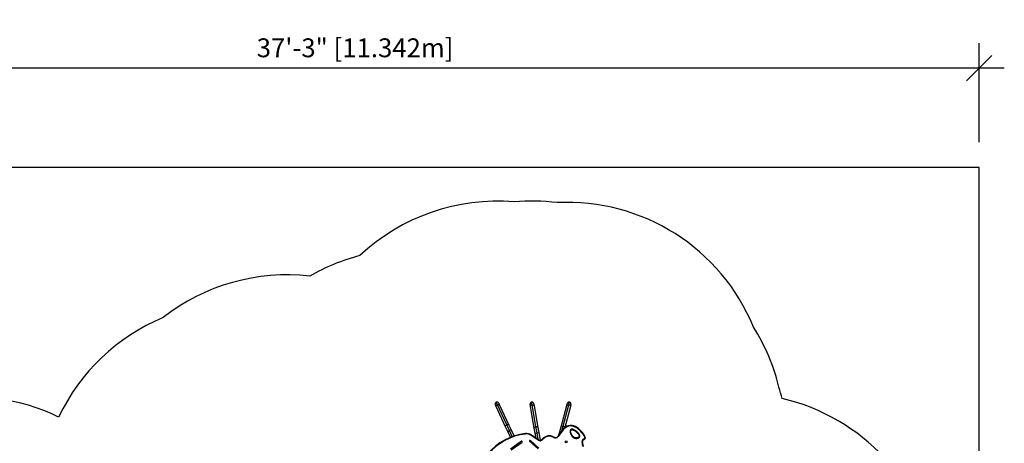
# Model space of a CAD drawing. Extents: x -74 to 456, y -9 to 453.
# Drawn here: x 103 to 456, y 302 to 453 of the extents above; entities that cross this region are included whole.
import ezdxf

# ---------------------------------------------------------------- set-up
doc = ezdxf.new("R2010")
doc.units = 0
doc.header["$LTSCALE"] = 0.125
doc.header["$MEASUREMENT"] = 0
doc.header["$PDMODE"] = 35
doc.layers.get('0').update_dxf_attribs({"linetype": 'CONTINUOUS'})
doc.layers.get('DEFPOINTS').update_dxf_attribs({"linetype": 'CONTINUOUS'})
for name, color, linetype in [('CONTOUR', 7, 'CONTINUOUS'), ('DIM_IMP_BORDURE', 7, 'CONTINUOUS'), ("DÉGAGEMENT 72''", 1, 'CONTINUOUS'), ('PRINCIPAL', 7, 'CONTINUOUS')]:
    doc.layers.add(name, color=color, linetype=linetype)
doc.styles.add('DIM', font='romans.shx')
doc.dimstyles.new('Implantation (Pied-mètre)', dxfattribs={"dimscale": 96, "dimtxt": 0.09375, "dimasz": 0.125, "dimexe": 0.125, "dimexo": 0.125, "dimgap": 0.03, "dimtad": 1, "dimdec": 3, "dimzin": 0, "dimdsep": 46, "dimlunit": 4, "dimtxsty": 'DIM', "dimblk1": 'OBLIQUE', "dimblk2": 'OBLIQUE', "dimsah": 1, "dimcen": 0.089844, "dimdle": 0.125, "dimclrt": 7, "dimadec": 0, "dimazin": 0, "dimtfac": 1, "dimtdec": 0, "dimtofl": 0, "dimtmove": 0, "dimatfit": 3, "dimldrblk": 'OBLIQUE', "dimfxl": 1, "dimfrac": 2, "dimtolj": 1, "dimtzin": 0, "dimarcsym": 0})

# ---------------------------------------------------------------- blocks, each defined once
blk = doc.blocks.new('_OBLIQUE')
at = {"color": 0, "linetype": 'ByBlock'}
blk.add_line((-0.5, -0.5), (0.5, 0.5), dxfattribs=at)
blk = doc.blocks.new('*D275')
at = {"layer": 'DEFPOINTS', "color": 0}
for p in [(0, 435.96), (0, 400.42), (446.52, 400.42)]:
    blk.add_point(p, dxfattribs=at)
at = {"layer": 'DIM_IMP_BORDURE', "color": 0, "lineweight": -2}
for p, q in [((0, 409.42), (0, 444.96)), ((446.52, 409.42), (446.52, 444.96)), ((455.52, 435.96), (-9, 435.96))]:
    blk.add_line(p, q, dxfattribs=at)
at = {"layer": 'DIM_IMP_BORDURE', "color": 0, "lineweight": -2, "xscale": 9, "yscale": 9, "zscale": 9, "rotation": 180}
blk.add_blockref('_OBLIQUE', (0, 435.96), dxfattribs=at)
at = {"layer": 'DIM_IMP_BORDURE', "color": 0, "lineweight": -2, "xscale": 9, "yscale": 9, "zscale": 9}
blk.add_blockref('_OBLIQUE', (446.52, 435.96), dxfattribs=at)
at = {"layer": 'DIM_IMP_BORDURE', "color": 7, "insert": (223.26, 443.25), "char_height": 6.75, "attachment_point": 5, "style": 'DIM'}
blk.add_mtext('\\A1;37\'-3" [11.342m]', dxfattribs=at)

msp = doc.modelspace()

# ---------------------------------------------------------------- linework, layer by layer
at = {"layer": 'CONTOUR'}
for p, q in [((273.77716, 314.7905), (273.4596, 315.47151)), ((274.17657, 315.48973), (273.77538, 316.35009)), ((277.11846, 307.62505), (273.77716, 314.7905)), ((277.51788, 308.32428), (274.17657, 315.48973)), ((274.6514, 316.02725), (274.96895, 315.34624)), ((274.96895, 315.34624), (278.31026, 308.18079)), ((286.01354, 314.89312), (285.88306, 315.63312)), ((287.38643, 307.10703), (286.01354, 314.89312)), ((286.58031, 315.46515), (286.41547, 316.40004)), ((287.95321, 307.67907), (286.58031, 315.46515)), ((287.17808, 315.86146), (287.30856, 315.12147)), ((287.30856, 315.12147), (288.68146, 307.33538)), ((296.95821, 307.55536), (299.00449, 315.19216)), ((297.71364, 307.83426), (299.75991, 315.47107)), ((300.27468, 314.85181), (298.25101, 307.29938)), ((299.00449, 315.19216), (299.19896, 315.91796)), ((299.75991, 315.47107), (300.00561, 316.38802)), ((300.46916, 315.57762), (300.27468, 314.85181)), ((277.91226, 305.92274), (277.11846, 307.62505)), ((278.50816, 306.20061), (277.51788, 308.32428)), ((278.31026, 308.18079), (279.10406, 306.47848)), ((278.50816, 306.20061), (279.10406, 306.47848)), ((279.10406, 306.47848), (280.12534, 304.28833)), ((287.71259, 305.25728), (287.38643, 307.10703)), ((288.36011, 305.37146), (287.95321, 307.67907)), ((288.68146, 307.33538), (289.00762, 305.48563)), ((297.6075, 306.63613), (295.775, 304.16399)), ((297.74952, 306.53086), (295.91702, 304.05872)), ((296.47207, 305.74107), (296.95821, 307.55536)), ((297.27094, 306.18208), (297.71364, 307.83426)), ((297.6075, 306.63613), (297.74952, 306.53086)), ((302.07244, 307.63684), (301.98894, 307.48103)), ((277.91226, 305.92274), (278.50816, 306.20061)), ((278.8866, 303.83328), (277.91226, 305.92274)), ((279.50135, 304.0707), (278.50816, 306.20061)), ((284.23555, 305.00249), (284.21626, 305.17821)), ((286.09987, 304.55168), (286.19732, 304.69917)), ((288.75695, 302.79621), (286.09987, 304.55168)), ((288.85439, 302.9437), (286.19732, 304.69917)), ((287.71259, 305.25728), (288.36011, 305.37146)), ((288.02378, 303.49247), (287.71259, 305.25728)), ((288.36011, 305.37146), (289.00762, 305.48563)), ((288.77945, 302.99321), (288.36011, 305.37146)), ((288.75695, 302.79621), (288.85439, 302.9437)), ((289.00762, 305.48563), (289.48503, 302.77807)), ((290.20344, 303.15275), (290.34095, 303.04167)), ((294.43581, 303.89904), (294.34459, 303.74762)), ((295.775, 304.16399), (295.91702, 304.05872)), ((296.20489, 304.74394), (296.47207, 305.74107)), ((296.47207, 305.74107), (296.86582, 305.63557)), ((304.73376, 303.01854), (305.36316, 303.45775)), ((304.83493, 302.87357), (304.73376, 303.01854)), ((304.83493, 302.87357), (305.46432, 303.31278)), ((305.46432, 303.31278), (305.36316, 303.45775)), ((305.62767, 303.94182), (305.46876, 303.86439)), ((282.78842, 302.43116), (278.84272, 299.63333)), ((279.05963, 299.32743), (283.00533, 302.12526)), ((283.03618, 302.3065), (282.96967, 302.40031)), ((285.7926, 302.71831), (285.71445, 302.63394)), ((285.72147, 302.45023), (288.7244, 299.66838)), ((288.97924, 299.94348), (285.97631, 302.72533)), ((304.62865, 302.37671), (304.45456, 302.34602)), ((304.77614, 300.52226), (304.45456, 302.34602)), ((304.95023, 300.55296), (304.62865, 302.37671))]:
    msp.add_line(p, q, dxfattribs=at)
at = {"layer": 'CONTOUR', "flags": 128}
for points in [[(273.77716, 314.7905), (273.75376, 314.85983), (273.74561, 314.93431), (273.75291, 315.01208), (273.77548, 315.09124), (273.81276, 315.16983), (273.86384, 315.24593), (273.92746, 315.31766), (274.00205, 315.38324), (274.08577, 315.44108), (274.17657, 315.48973)], [(274.17657, 315.48973), (274.27221, 315.52801), (274.37033, 315.55498), (274.46852, 315.56996), (274.56436, 315.57259), (274.65548, 315.5628), (274.73966, 315.54084), (274.8148, 315.50725), (274.87907, 315.46285), (274.93088, 315.40874), (274.96895, 315.34624)], [(286.01354, 314.89312), (286.00888, 314.96615), (286.02028, 315.0402), (286.04746, 315.11343), (286.08975, 315.18405), (286.1461, 315.25032), (286.21514, 315.3106), (286.29515, 315.36342), (286.38417, 315.40746), (286.48001, 315.44166), (286.58031, 315.46515)], [(286.58031, 315.46515), (286.6826, 315.47738), (286.78436, 315.47803), (286.88308, 315.46708), (286.97633, 315.44482), (287.06182, 315.41178), (287.13744, 315.36879), (287.20133, 315.31689), (287.25192, 315.25737), (287.28796, 315.19169), (287.30856, 315.12147)], [(299.00449, 315.19216), (299.03113, 315.26032), (299.07275, 315.3226), (299.12834, 315.37749), (299.19651, 315.42362), (299.27559, 315.45986), (299.36363, 315.48533), (299.45847, 315.49938), (299.55777, 315.50167), (299.65908, 315.49216), (299.75991, 315.47107)], [(299.75991, 315.47107), (299.85778, 315.43892), (299.95028, 315.3965), (300.03513, 315.34486), (300.11023, 315.28527), (300.17375, 315.2192), (300.22411, 315.14828), (300.26009, 315.07424), (300.28078, 314.99891), (300.28568, 314.92416), (300.27468, 314.85181)], [(277.11846, 307.62505), (277.09506, 307.69438), (277.08691, 307.76886), (277.09421, 307.84663), (277.11678, 307.92579), (277.15406, 308.00438), (277.20514, 308.08048), (277.26876, 308.1522), (277.34335, 308.21779), (277.42708, 308.27563), (277.51788, 308.32428)], [(277.51788, 308.32428), (277.61352, 308.36256), (277.71164, 308.38953), (277.80982, 308.40451), (277.90566, 308.40714), (277.99679, 308.39735), (278.08096, 308.37539), (278.15611, 308.3418), (278.22038, 308.2974), (278.27219, 308.24328), (278.31026, 308.18079)], [(287.38643, 307.10703), (287.38178, 307.18007), (287.39318, 307.25411), (287.42036, 307.32734), (287.46264, 307.39796), (287.519, 307.46423), (287.58803, 307.52451), (287.66805, 307.57733), (287.75707, 307.62138), (287.85291, 307.65557), (287.95321, 307.67907)], [(287.95321, 307.67907), (288.0555, 307.69129), (288.15725, 307.69194), (288.25597, 307.681), (288.34923, 307.65873), (288.43472, 307.6257), (288.51034, 307.5827), (288.57423, 307.5308), (288.62482, 307.47128), (288.66085, 307.4056), (288.68146, 307.33538)], [(296.95821, 307.55536), (296.98485, 307.62351), (297.02648, 307.6858), (297.08206, 307.74069), (297.15023, 307.78682), (297.22931, 307.82306), (297.31736, 307.84852), (297.41219, 307.86257), (297.51149, 307.86487), (297.61281, 307.85536), (297.71364, 307.83426)], [(297.71364, 307.83426), (297.81151, 307.80211), (297.904, 307.7597), (297.98885, 307.70806), (298.06396, 307.64847), (298.12747, 307.5824), (298.17784, 307.51147), (298.21381, 307.43744), (298.2345, 307.36211), (298.23952, 307.29027)]]:
    msp.add_lwpolyline(points, dxfattribs=at)
at = {"layer": 'CONTOUR'}
msp.add_circle((298.82404, 302.18997), 0.3438, dxfattribs=at)
for centre, radius, start, end in [((300.41925, 304.55188), 3.5, 61.8136906, 143.4518423), ((300.41925, 304.55188), 3.32322, 61.8136906, 143.4518423), ((298.13627, 300.2917), 8.15656, 25.977246, 61.8136906), ((298.13627, 300.2917), 8.33333, 25.977246, 61.8136906), ((286.39858, 285.29763), 20, 96.2643612, 141.2890599), ((286.39858, 285.29763), 19.82322, 96.2643612, 141.2890599), ((284.54361, 302.19613), 3, 56.5481577, 96.2643612), ((284.54361, 302.19613), 2.82322, 56.5481577, 96.2643612), ((289.41388, 303.79055), 1.19175, 236.5481577, 321.069068), ((289.41388, 303.79055), 1.01498, 236.5481577, 321.069068), ((292.74783, 301.09742), 3.27083, 58.930932, 141.069068), ((292.74783, 301.09742), 3.09406, 58.930932, 141.069068), ((294.95961, 304.76841), 1.19175, 238.930932, 323.4518423), ((294.95961, 304.76841), 1.01498, 238.930932, 323.4518423), ((305.12106, 302.46354), 0.67678, 124.9083462, 190), ((305.17819, 303.72281), 0.32322, 304.9083462, 25.977246), ((305.17819, 303.72281), 0.5, 304.9083462, 25.977246), ((282.86362, 302.32512), 0.13, 35.339811, 125.339811), ((282.93014, 302.23131), 0.13, 305.339811, 35.339811), ((285.80981, 302.5456), 0.13, 137.1886715, 227.1886715), ((285.88796, 302.62996), 0.13, 47.1886715, 137.1886715), ((305.12106, 302.46354), 0.5, 124.9083462, 190)]:
    msp.add_arc(centre, radius, start, end, dxfattribs=at)
for points, knots in [([(273.77538, 316.35009), (273.72961, 316.32485), (273.652, 316.28204), (273.5612, 316.19412), (273.48969, 316.09935), (273.43703, 315.99172), (273.4051, 315.87615), (273.39382, 315.76494), (273.40167, 315.65257), (273.42449, 315.5541), (273.44944, 315.49541), (273.4596, 315.47151)], [0, 0, 0, 0, 0.150665096, 0.25544404, 0.363248425, 0.493417438, 0.599736839, 0.709157538, 0.815470937, 0.924832616, 1, 1, 1, 1]), ([(274.6514, 316.02725), (274.64962, 316.03099), (274.63193, 316.06834), (274.59078, 316.137), (274.51736, 316.22291), (274.42974, 316.2957), (274.3324, 316.35187), (274.22626, 316.39097), (274.1068, 316.41318), (273.98742, 316.41171), (273.87271, 316.39003), (273.8081, 316.36352), (273.77538, 316.35009)], [0, 0, 0, 0, 0.011984088, 0.119702692, 0.230574493, 0.337753441, 0.44808906, 0.554416471, 0.663873845, 0.798195838, 0.897800058, 1, 1, 1, 1]), ([(286.41547, 316.40004), (286.36472, 316.3875), (286.27868, 316.36623), (286.16822, 316.30481), (286.07462, 316.23178), (285.9959, 316.14145), (285.93514, 316.03807), (285.89547, 315.93357), (285.87396, 315.823), (285.87052, 315.72198), (285.87943, 315.65884), (285.88306, 315.63312)], [0, 0, 0, 0, 0.150665096, 0.25544404, 0.363248425, 0.493417438, 0.599736839, 0.709157538, 0.815470937, 0.924832616, 1, 1, 1, 1]), ([(287.17808, 315.86146), (287.17733, 315.86553), (287.16991, 315.90619), (287.14793, 315.98316), (287.09925, 316.08515), (287.03345, 316.17814), (286.95397, 316.25758), (286.86157, 316.32283), (286.75193, 316.37519), (286.63624, 316.40467), (286.51982, 316.41342), (286.45055, 316.40454), (286.41547, 316.40004)], [0, 0, 0, 0, 0.0119840878, 0.1197026917, 0.2305744929, 0.3377534412, 0.4480890603, 0.5544164711, 0.6638738454, 0.798195838, 0.8978000583, 1, 1, 1, 1]), ([(300.00561, 316.38802), (299.95432, 316.3981), (299.86735, 316.4152), (299.74129, 316.40621), (299.62559, 316.37958), (299.51607, 316.33098), (299.41731, 316.26297), (299.33719, 316.18503), (299.27097, 316.0939), (299.22516, 316.0038), (299.20655, 315.94281), (299.19896, 315.91796)], [0, 0, 0, 0, 0.150665096, 0.25544404, 0.363248425, 0.493417438, 0.599736839, 0.709157538, 0.815470937, 0.924832616, 1, 1, 1, 1]), ([(300.46916, 315.57762), (300.4702, 315.58162), (300.48066, 315.6216), (300.49327, 315.70066), (300.49225, 315.81366), (300.47192, 315.92575), (300.43345, 316.03134), (300.37728, 316.12952), (300.30005, 316.22331), (300.20765, 316.29893), (300.10584, 316.35606), (300.03931, 316.37728), (300.00561, 316.38802)], [0, 0, 0, 0, 0.011984088, 0.119702692, 0.230574493, 0.337753441, 0.44808906, 0.554416471, 0.663873845, 0.798195838, 0.897800058, 1, 1, 1, 1]), ([(303.50461, 303.83906), (303.47534, 303.80908), (303.40214, 303.73412), (303.25963, 303.6434), (303.08504, 303.5614), (302.89688, 303.50013), (302.69905, 303.4593), (302.46145, 303.43524), (302.18549, 303.44218), (301.90729, 303.49287), (301.66888, 303.57493), (301.46981, 303.67291), (301.27346, 303.80221), (301.08548, 303.96462), (300.90778, 304.15655), (300.72844, 304.39351), (300.55514, 304.67819), (300.39973, 305.01264), (300.29597, 305.3229), (300.23245, 305.60034), (300.2053, 305.81559), (300.20066, 306.00622), (300.21452, 306.17005), (300.24713, 306.31039), (300.29298, 306.42436), (300.34461, 306.51338), (300.41119, 306.59237), (300.47695, 306.64598), (300.546, 306.68688), (300.61652, 306.71667), (300.71909, 306.74203), (300.83926, 306.75052), (301.0137, 306.73589), (301.22396, 306.68349), (301.49911, 306.57263), (301.79882, 306.41705), (302.11686, 306.21208), (302.41768, 305.98221), (302.68644, 305.74758), (302.92683, 305.51448), (303.1371, 305.28231), (303.30923, 305.05941), (303.44527, 304.85009), (303.53977, 304.66831), (303.60747, 304.48938), (303.64009, 304.33704), (303.64545, 304.20466), (303.63317, 304.09492), (303.60047, 303.98916), (303.55572, 303.90309), (303.51866, 303.85667), (303.50461, 303.83906)], [0, 0, 0, 0, 0.012029959, 0.030080069, 0.048167753, 0.067476147, 0.08685349, 0.106184044, 0.136081112, 0.165964998, 0.187158054, 0.208438289, 0.229635879, 0.254628545, 0.279718876, 0.304759824, 0.340020544, 0.375395967, 0.410656132, 0.433934196, 0.457195642, 0.472944201, 0.48872182, 0.504387572, 0.5141877, 0.523976244, 0.533869064, 0.543752578, 0.548214586, 0.556933952, 0.565662432, 0.57851143, 0.591389604, 0.61590663, 0.640495927, 0.676623627, 0.712888298, 0.749228331, 0.785459146, 0.815480761, 0.845524107, 0.875508618, 0.896405281, 0.917281226, 0.934324792, 0.951324511, 0.961833947, 0.972329988, 0.982930224, 0.993525005, 1, 1, 1, 1]), ([(303.37029, 303.95399), (303.38994, 303.9806), (303.42903, 304.03353), (303.45999, 304.12959), (303.47167, 304.25201), (303.44865, 304.4054), (303.3839, 304.58572), (303.28432, 304.7755), (303.15412, 304.97169), (302.99744, 305.17109), (302.80955, 305.38023), (302.5926, 305.59382), (302.35003, 305.80596), (302.09725, 306.00266), (301.84083, 306.17866), (301.58731, 306.32878), (301.34318, 306.44794), (301.12826, 306.52634), (300.94605, 306.56635), (300.79782, 306.57459), (300.66653, 306.55186), (300.55679, 306.49139), (300.47518, 306.39597), (300.41534, 306.26438), (300.38155, 306.09559), (300.37655, 305.89253), (300.40024, 305.66843), (300.45131, 305.4294), (300.5285, 305.18176), (300.63052, 304.93198), (300.75605, 304.68654), (300.90378, 304.45198), (301.07245, 304.23474), (301.26095, 304.0414), (301.46815, 303.87824), (301.69352, 303.75319), (301.93177, 303.66987), (302.175, 303.62369), (302.41159, 303.61164), (302.63544, 303.62804), (302.84132, 303.66804), (303.01768, 303.72515), (303.16211, 303.79368), (303.27856, 303.86408), (303.3406, 303.92489), (303.37029, 303.95399)], [0, 0, 0, 0, 0.010592154, 0.021073953, 0.032001638, 0.049997948, 0.070464711, 0.093486897, 0.118855717, 0.146207659, 0.175095542, 0.209355152, 0.24419918, 0.278832494, 0.312460171, 0.344307084, 0.373646073, 0.399849202, 0.417788873, 0.433547954, 0.447403154, 0.460146842, 0.473051771, 0.487135341, 0.506279955, 0.52807588, 0.552340948, 0.578697892, 0.606678757, 0.635780283, 0.665498724, 0.69535805, 0.724939675, 0.753920026, 0.782121841, 0.80958295, 0.836534125, 0.863065769, 0.889061637, 0.912613307, 0.935186629, 0.956470831, 0.972103123, 0.986650483, 1, 1, 1, 1]), ([(303.37029, 303.95399), (303.38994, 303.9806), (303.42903, 304.03353), (303.45999, 304.12959), (303.47167, 304.25201), (303.44865, 304.4054), (303.3839, 304.58572), (303.28432, 304.7755), (303.15412, 304.97169), (302.99744, 305.17109), (302.80955, 305.38023), (302.5926, 305.59382), (302.35003, 305.80596), (302.09725, 306.00266), (301.84083, 306.17866), (301.58731, 306.32878), (301.34318, 306.44794), (301.12826, 306.52634), (300.94605, 306.56635), (300.79782, 306.57459), (300.66653, 306.55186), (300.55679, 306.49139), (300.47518, 306.39597), (300.41534, 306.26438), (300.38155, 306.09559), (300.37655, 305.89253), (300.40024, 305.66843), (300.45131, 305.4294), (300.5285, 305.18176), (300.63052, 304.93198), (300.75605, 304.68654), (300.90378, 304.45198), (301.07245, 304.23474), (301.26095, 304.0414), (301.46815, 303.87824), (301.69352, 303.75319), (301.93177, 303.66987), (302.175, 303.62369), (302.41159, 303.61164), (302.63544, 303.62804), (302.84132, 303.66804), (303.01768, 303.72515), (303.16211, 303.79368), (303.27856, 303.86408), (303.3406, 303.92489), (303.37029, 303.95399)], [0, 0, 0, 0, 0.010592154, 0.021073953, 0.032001638, 0.049997948, 0.070464711, 0.093486897, 0.118855717, 0.146207659, 0.175095542, 0.209355152, 0.24419918, 0.278832494, 0.312460171, 0.344307084, 0.373646073, 0.399849202, 0.417788873, 0.433547954, 0.447403154, 0.460146842, 0.473051771, 0.487135341, 0.506279955, 0.52807588, 0.552340948, 0.578697892, 0.606678757, 0.635780283, 0.665498724, 0.69535805, 0.724939675, 0.753920026, 0.782121841, 0.80958295, 0.836534125, 0.863065769, 0.889061637, 0.912613307, 0.935186629, 0.956470831, 0.972103123, 0.986650483, 1, 1, 1, 1])]:
    msp.add_open_spline(points, degree=3, knots=knots, dxfattribs=at)
at = {"layer": "DÉGAGEMENT 72''"}
msp.add_lwpolyline([(44.56801, 106.08758, 0.47343036), (142.6232, 53.25439, 0.069403032), (161.81943, 58.47041, 0.062225809), (179.11464, 62.89377, 0.135227017), (208.01816, 37.84695, 0.05010252), (220.31536, 30.36707, 0.254051662), (288.33491, 20.50456, 0.561240438), (371.59802, 110.92754, 0.066461459), (373.57131, 129.88182, 0.023701957), (373.92735, 136.69485, 0.298077154), (430.17134, 191.94469, 0.122268801), (433.84305, 226.4446, 0.11394784), (430.94375, 258.71094, 0.305864411), (376.07189, 317.68433, 0.014668708), (374.90086, 321.74243, 0.081563451), (365.81521, 343.23603, 0.318369199), (295.50971, 387.82338, 0.053418404), (280.17203, 388.12883, 0.21204492), (224.99831, 368.86126, 0.067537657), (207.08133, 361.52034, 0.196842042), (154.56791, 346.65875, 0.185252279), (117.2276, 311.07157, 0.324862842), (33.90208, 296.27486, 0.245695675)], format="xyb", dxfattribs=at)
at = {"layer": 'PRINCIPAL'}
for p, q in [((446.52065, 400.421), (0, 400.421)), ((446.52065, 0), (446.52065, 400.421))]:
    msp.add_line(p, q, dxfattribs=at)

# ---------------------------------------------------------------- dimensions: what is measured, and where the dimension line sits
at = {"layer": 'DIM_IMP_BORDURE'}
dim = msp.add_aligned_dim(p1=(446.52065, 400.421), p2=(0, 400.421), distance=-35.53585, dimstyle='Implantation (Pied-mètre)', override={"dimscale": 72, "dimdec": 0}, dxfattribs=at)
dim.commit()
dim.dimension.update_dxf_attribs({"geometry": '*D275', "text_midpoint": (223.26033, 443.24966)})

doc.saveas('drawing.dxf')
